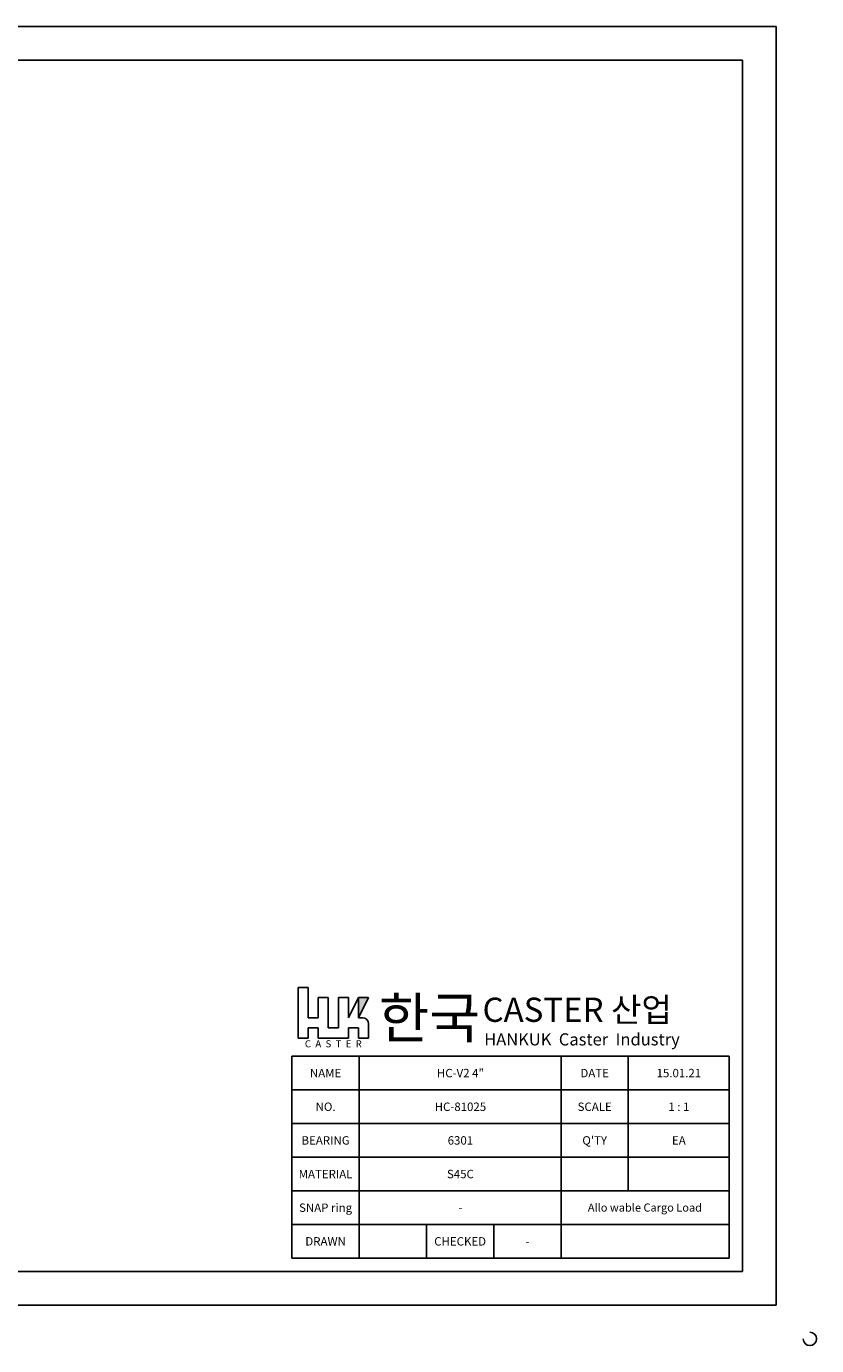
# Model space of a CAD drawing. Units: millimetres. Extents: x 2398 to 2680, y 583 to 744.
# Drawn here: x 2586 to 2680, y 583 to 740 of the extents above; entities that cross this region are included whole.
import ezdxf

# ---------------------------------------------------------------- set-up
doc = ezdxf.new("R2010")
doc.units = ezdxf.units.MM
doc.styles.get("Standard").update_dxf_attribs({"font": 'txt', "bigfont": 'whgtxt.shx'})

msp = doc.modelspace()

# ---------------------------------------------------------------- hatches: boundary and pattern name
msp.add_hatch(color=1).paths.add_polyline_path([(2626.411, 624.124), (2625.211, 624.124), (2625.211, 621.724)])

# ---------------------------------------------------------------- linework, layer by layer
for p, q in [((2402.891, 739.564), (2674.891, 739.564)), ((2674.891, 739.564), (2674.891, 587.564)), ((2406.891, 735.564), (2670.891, 735.564)), ((2670.891, 735.564), (2670.891, 591.564)), ((2618.011, 625.324), (2618.011, 619.324)), ((2618.011, 625.324), (2619.211, 625.324)), ((2619.211, 625.324), (2619.211, 621.724)), ((2620.411, 624.124), (2620.411, 621.724)), ((2620.411, 624.124), (2621.611, 624.124)), ((2621.611, 624.124), (2621.611, 620.524)), ((2622.811, 624.124), (2622.811, 620.524)), ((2622.811, 624.124), (2624.011, 624.124)), ((2624.011, 624.124), (2624.011, 621.724)), ((2624.011, 621.724), (2625.211, 624.124)), ((2625.211, 624.124), (2626.411, 624.124)), ((2625.211, 621.724), (2626.411, 624.124)), ((2625.211, 621.724), (2625.211, 624.124)), ((2619.211, 621.724), (2620.411, 621.724)), ((2625.211, 621.724), (2625.691, 621.724)), ((2626.411, 621.004), (2626.411, 619.324)), ((2619.211, 620.524), (2619.211, 619.324)), ((2619.211, 620.524), (2620.411, 620.524)), ((2620.411, 620.524), (2620.411, 619.324)), ((2621.611, 620.524), (2622.811, 620.524)), ((2624.011, 620.524), (2624.011, 619.324)), ((2624.011, 620.524), (2625.211, 620.524)), ((2625.211, 620.524), (2625.211, 619.324)), ((2618.011, 619.324), (2619.211, 619.324)), ((2620.411, 619.324), (2621.611, 619.324)), ((2621.611, 619.324), (2624.011, 619.324)), ((2625.211, 619.324), (2626.411, 619.324)), ((2617.291, 617.164), (2649.291, 617.164)), ((2617.291, 617.164), (2617.291, 593.164)), ((2617.291, 617.164), (2664.331, 617.164)), ((2625.291, 617.164), (2625.291, 593.164)), ((2625.291, 617.164), (2625.291, 593.164)), ((2649.291, 617.164), (2669.291, 617.164)), ((2649.291, 617.164), (2649.291, 601.164)), ((2649.291, 593.164), (2649.291, 617.164)), ((2657.291, 617.164), (2657.291, 601.164)), ((2669.291, 617.164), (2669.291, 593.164)), ((2617.291, 613.164), (2649.291, 613.164)), ((2649.291, 613.164), (2669.291, 613.164)), ((2617.291, 609.164), (2649.291, 609.164)), ((2649.291, 609.164), (2669.291, 609.164)), ((2617.291, 605.164), (2649.291, 605.164)), ((2649.291, 605.164), (2669.291, 605.164)), ((2617.291, 601.164), (2649.291, 601.164)), ((2649.291, 601.164), (2669.291, 601.164)), ((2669.291, 598.764), (2669.291, 593.164)), ((2617.291, 597.164), (2649.291, 597.164)), ((2633.291, 597.164), (2633.291, 593.164)), ((2641.291, 597.164), (2641.291, 593.164)), ((2649.291, 597.164), (2669.291, 597.164)), ((2617.291, 593.164), (2649.291, 593.164)), ((2649.291, 593.164), (2669.291, 593.164)), ((2406.891, 591.564), (2670.891, 591.564)), ((2402.891, 587.564), (2674.891, 587.564))]:
    msp.add_line(p, q)
for centre, radius, start in [((2625.691, 621.004), 0.72, 0), ((2678.891, 583.564), 0.8, 180)]:
    msp.add_arc(centre, radius, start, 90)

# ---------------------------------------------------------------- texts
at = {"attachment_point": 1}
for s, insert, char_height, width in [('{\\fHYdnkB|b0|i0|c129|p18;한국}', (2627.611, 624.124), 4.8, 12.09959), ('{\\fHYtbrB|b0|i0|c129|p18;\\H0.27778x; \\H3.6x;CASTER 산업}', (2639.71, 624.124), 2.88, 33.56745), ('{\\fHYnamB|b1|i0|c129|p18; HANKUK  Caster  Industry}', (2639.71, 619.884), 1.44, 33.56745)]:
    msp.add_mtext(s, dxfattribs=dict(at, insert=insert, char_height=char_height, width=width))
for s, width, heights, insert, char_height, attachment_point in [('{\\fMalgun Gothic|b1|i0|c129|p50;\\C1;C\\C256;  \\C22;A \\C256; \\C2;S \\C256; \\C3;T \\C256; \\C5;E \\C256; \\C196;R}', 35, [0], (2622.211, 618.215), 0.84, 8), ('NAME', 20, [10], (2621.291, 615.155), 1, 5), ('HC-V2 4"', 60, [10], (2637.326, 615.155), 1, 5), ('DATE', 20, [10], (2653.291, 615.155), 1, 5), ('15.01.21', 30, [10], (2663.306, 615.155), 1, 5), ('NO.', 20, [10], (2621.291, 611.155), 1, 5), ('HC-81025', 60, [10], (2637.326, 611.155), 1, 5), ('SCALE', 20, [10], (2653.291, 611.155), 1, 5), ('1 : 1', 30, [10], (2663.306, 611.155), 1, 5), ('BEARING', 20, [10], (2621.291, 607.155), 1, 5), ('6301', 60, [10], (2637.326, 607.155), 1, 5), ("Q'TY", 20, [10], (2653.291, 607.155), 1, 5), ('EA', 30, [10], (2663.306, 607.155), 1, 5), ('MATERIAL', 20, [10], (2621.291, 603.155), 1, 5), ('S45C', 60, [10], (2637.326, 603.155), 1, 5), ('SNAP ring', 20, [10], (2621.291, 599.155), 1, 5), ('-', 60, [10], (2637.326, 599.155), 1, 5), ('Allo wable Cargo Load', 50.0335, [10], (2659.269, 599.172), 0.96, 5), ('DRAWN', 20, [10], (2621.291, 595.155), 1, 5), ('CHECKED', 20, [10], (2637.291, 595.155), 1, 5), ('-', 20, [10], (2645.291, 595.155), 1, 5)]:
    msp.add_mtext_dynamic_manual_height_columns(s, width=width, gutter_width=12.5, heights=heights, dxfattribs=dict(insert=insert, char_height=char_height, attachment_point=attachment_point))

doc.saveas('drawing.dxf')
